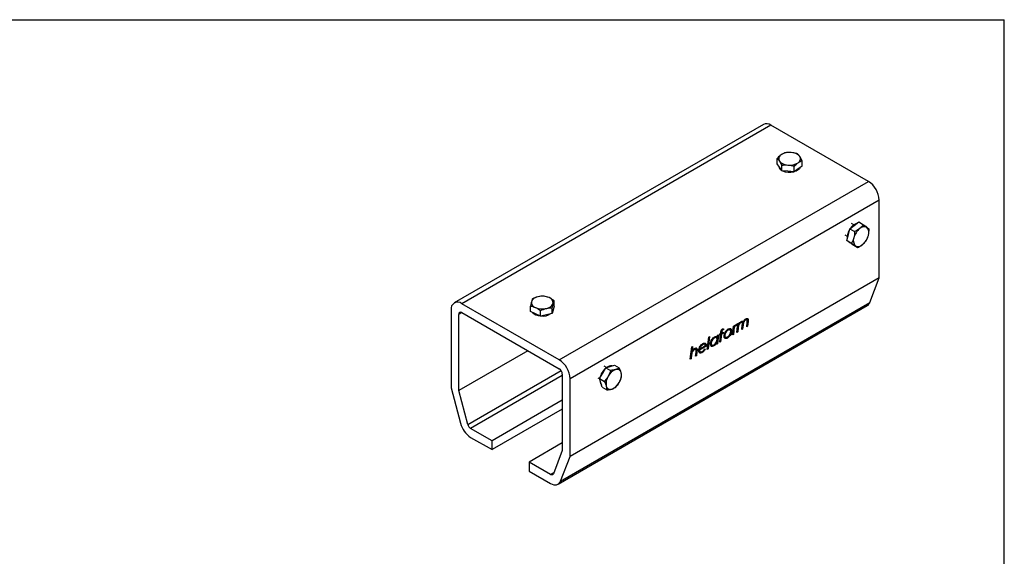
# Model space of a CAD drawing. Units: millimetres. Extents: x 128 to 538, y 104 to 391.
# Drawn here: x 313 to 538, y 269 to 391 of the extents above; entities that cross this region are included whole.
import ezdxf

# ---------------------------------------------------------------- set-up
doc = ezdxf.new("R2010")
doc.units = ezdxf.units.MM
doc.layers.add('Plot', color=7, linetype='Continuous')

msp = doc.modelspace()

# ---------------------------------------------------------------- linework, layer by layer
at = {"color": 7, "linetype": 'Continuous', "lineweight": 25}
for p, q in [((482.9072, 367.4802), (412.1965, 326.6598)), ((484.657, 367.3069), (413.9464, 326.4865)), ((506.9309, 354.4485), (484.657, 367.3069)), ((486.0614, 358.4381), (486.0614, 359.6847)), ((486.5835, 357.6613), (486.0614, 358.4381)), ((487.1056, 356.8844), (487.1056, 358.1311)), ((491.767, 357.9286), (491.767, 359.1752)), ((487.1056, 356.8844), (486.5835, 357.6613)), ((488.532, 356.7571), (487.1056, 356.8844)), ((487.4142, 356.8246), (487.4142, 356.6852)), ((489.9584, 356.6297), (488.532, 356.7571)), ((489.9584, 356.6297), (489.9584, 357.8763)), ((490.8627, 357.2791), (489.9584, 356.6297)), ((490.4142, 356.6852), (490.4142, 356.8246)), ((491.767, 357.9286), (490.8627, 357.2791)), ((436.2202, 313.6281), (506.9309, 354.4485)), ((509.4058, 350.1619), (438.6951, 309.3415)), ((509.4058, 332.367), (509.4058, 350.1619)), ((503.6, 344.523), (503.0847, 344.8205)), ((503.7107, 344.3704), (504.7148, 345.1609)), ((504.7148, 345.1609), (505.7944, 344.5377)), ((502.3625, 342.2717), (502.7065, 343.5799)), ((502.7065, 343.5799), (503.7107, 344.3704)), ((502.7065, 343.5799), (503.786, 342.9567)), ((501.5848, 342.2223), (502.1001, 341.9249)), ((502.0186, 340.9635), (502.3625, 342.2717)), ((502.0186, 340.9635), (503.0981, 340.3403)), ((502.6788, 340.4458), (502.0186, 340.9635)), ((502.6002, 340.4815), (502.7257, 340.409)), ((503.339, 339.9282), (502.6788, 340.4458)), ((503.339, 339.9282), (504.4185, 339.305)), ((509.4058, 332.367), (438.6951, 291.5466)), ((507.2429, 326.7534), (509.4058, 332.367)), ((435.0267, 325.9248), (435.0267, 327.1714)), ((436.5322, 285.933), (507.2429, 326.7534)), ((411.4715, 325.0573), (411.4715, 307.2624)), ((413.9465, 324.4451), (413.2393, 324.0368)), ((436.2202, 313.6281), (413.9464, 326.4865)), ((413.9464, 324.4452), (436.2202, 311.5867)), ((429.6646, 324.6892), (429.6646, 325.9358)), ((430.7983, 324.1734), (429.6646, 324.6892)), ((431.9319, 323.6577), (431.9319, 324.9043)), ((434.613, 324.2755), (434.613, 325.5221)), ((434.8199, 325.1001), (434.613, 324.2755)), ((434.8199, 324.896), (434.6979, 324.6141)), ((435.0267, 325.9248), (434.8199, 325.1001)), ((434.8457, 325.1028), (434.8199, 324.896)), ((434.8457, 325.1028), (434.8457, 325.203)), ((435.9564, 285.2218), (506.6671, 326.0422)), ((413.2393, 306.6019), (413.2393, 324.0368)), ((431.9319, 323.6577), (430.7983, 324.1734)), ((433.2725, 323.9666), (431.9319, 323.6577)), ((434.613, 324.2755), (433.2725, 323.9666)), ((477.6699, 322.2055), (477.776, 322.1442)), ((478.0463, 322.1728), (477.9137, 322.2493)), ((478.1405, 322.4289), (478.1948, 322.3147)), ((478.1948, 322.3147), (478.3008, 322.2535)), ((478.7861, 322.8498), (478.8922, 322.7886)), ((479.1684, 322.8186), (479.0358, 322.8951)), ((479.0959, 321.2111), (479.2075, 322.1906)), ((479.3204, 322.5096), (479.1927, 321.3894)), ((479.4265, 322.4484), (479.2988, 321.3282)), ((479.3204, 322.5096), (479.4265, 322.4484)), ((479.342, 322.816), (479.4481, 322.7548)), ((473.168, 319.6835), (473.1901, 319.877)), ((473.5845, 319.8138), (473.2365, 319.6128)), ((473.2913, 320.0932), (473.2648, 319.8619)), ((473.2648, 319.8619), (473.3709, 319.8006)), ((473.2913, 320.0932), (473.3974, 320.032)), ((473.3974, 320.032), (473.3709, 319.8006)), ((473.3709, 319.8006), (473.7135, 319.9985)), ((473.4757, 320.5487), (473.5818, 320.4874)), ((473.5954, 319.9303), (473.5845, 319.8138)), ((473.5845, 319.8138), (473.6906, 319.7526)), ((473.7135, 319.9985), (473.6906, 319.7526)), ((473.7171, 320.7596), (473.6938, 320.5484)), ((473.6938, 320.5484), (473.7999, 320.4871)), ((473.8287, 320.7489), (473.7999, 320.4871)), ((474.761, 320.5262), (474.8671, 320.465)), ((475.2982, 320.5101), (475.1656, 320.5866)), ((475.5359, 320.315), (475.642, 320.2538)), ((475.8435, 319.3335), (476.0764, 321.3625)), ((476.0396, 320.3747), (475.9402, 319.5118)), ((476.0396, 320.3747), (476.1457, 320.3135)), ((476.1457, 320.3135), (476.0463, 319.4506)), ((476.0764, 321.3625), (476.2793, 321.4796)), ((476.158, 321.4096), (476.1444, 321.2921)), ((476.1444, 321.2921), (476.2505, 321.2309)), ((476.2793, 321.4796), (476.2505, 321.2309)), ((476.5433, 321.5551), (476.6494, 321.4939)), ((476.7373, 321.7706), (476.6733, 321.5933)), ((476.6733, 321.5933), (476.7794, 321.532)), ((476.8797, 321.8101), (476.7794, 321.532)), ((476.8509, 319.9151), (477.0838, 321.9441)), ((477.0537, 320.0322), (476.8509, 319.9151)), ((476.9476, 320.0934), (476.8659, 320.0462)), ((477.0578, 321.0544), (476.9476, 320.0934)), ((476.9476, 320.0934), (477.0537, 320.0322)), ((477.1639, 320.9932), (477.0537, 320.0322)), ((477.0578, 321.0544), (477.1639, 320.9932)), ((477.0838, 321.9441), (477.2867, 322.0612)), ((477.1655, 321.9912), (477.1437, 321.8025)), ((477.1437, 321.8025), (477.2498, 321.7413)), ((477.2867, 322.0612), (477.2498, 321.7413)), ((477.9734, 320.5631), (478.1011, 321.6833)), ((478.1762, 320.6802), (477.9734, 320.5631)), ((478.0702, 320.7414), (477.9884, 320.6942)), ((478.1817, 321.7209), (478.0702, 320.7414)), ((478.0702, 320.7414), (478.1762, 320.6802)), ((478.2878, 321.6596), (478.1762, 320.6802)), ((478.1817, 321.7209), (478.2878, 321.6596)), ((479.2988, 321.3282), (479.0959, 321.2111)), ((479.1927, 321.3894), (479.1109, 321.3422)), ((479.1927, 321.3894), (479.2988, 321.3282)), ((470.0869, 316.0103), (470.4098, 318.8557)), ((470.4917, 318.903), (470.1837, 316.1886)), ((470.6126, 318.9728), (470.2897, 316.1274)), ((470.4098, 318.8557), (470.6126, 318.9728)), ((471.6201, 318.713), (471.7262, 318.6518)), ((472.1818, 318.7062), (472.0492, 318.7827)), ((472.1162, 317.592), (472.2222, 317.5307)), ((472.2704, 318.9373), (472.3765, 318.876)), ((472.5014, 319.2987), (472.2835, 317.4008)), ((472.3765, 318.876), (472.4197, 319.2515)), ((472.6225, 319.3686), (472.3895, 317.3396)), ((472.4197, 319.2515), (472.6225, 319.3686)), ((472.9364, 319.3172), (472.9589, 319.5628)), ((473.1397, 319.4345), (472.9364, 319.3172)), ((472.9364, 317.6553), (473.1397, 319.4345)), ((473.1392, 317.7724), (472.9364, 317.6553)), ((473.0336, 319.4957), (472.9482, 319.4465)), ((473.0332, 317.8336), (472.9514, 317.7864)), ((472.9589, 319.5628), (473.168, 319.6835)), ((473.2365, 319.6128), (473.0332, 317.8336)), ((473.0332, 317.8336), (473.1392, 317.7724)), ((473.0336, 319.4957), (473.1397, 319.4345)), ((473.3425, 319.5516), (473.1392, 317.7724)), ((473.2365, 319.6128), (473.3425, 319.5516)), ((473.6906, 319.7526), (473.3425, 319.5516)), ((474.0104, 319.2542), (474.1165, 319.1929)), ((474.1532, 318.8874), (474.2858, 318.8109)), ((474.5794, 318.693), (474.6854, 318.6317)), ((476.0463, 319.4506), (475.8435, 319.3335)), ((475.9402, 319.5118), (475.8585, 319.4647)), ((475.9402, 319.5118), (476.0463, 319.4506)), ((429.0472, 315.7276), (413.2393, 306.6019)), ((466.2012, 313.7672), (466.5241, 316.6126)), ((466.606, 316.6598), (466.4918, 315.6543)), ((466.4918, 315.6543), (466.5979, 315.5931)), ((466.5241, 316.6126), (466.727, 316.7296)), ((466.727, 316.7296), (466.5979, 315.5931)), ((467.0468, 316.0729), (467.1529, 316.0116)), ((467.4533, 316.0477), (467.3207, 316.1242)), ((467.4087, 314.4642), (467.5158, 315.4011)), ((467.6125, 315.581), (467.5055, 314.6426)), ((467.7186, 315.5198), (467.6116, 314.5813)), ((467.6125, 315.581), (467.7186, 315.5198)), ((467.6454, 316.0232), (467.7514, 315.962)), ((469.711, 316.8132), (468.2251, 315.9554)), ((468.2251, 315.9554), (468.3311, 315.8941)), ((468.2615, 316.2091), (468.3676, 316.1478)), ((469.8171, 316.7519), (468.3311, 315.8941)), ((468.3676, 316.1478), (469.6264, 316.8745)), ((468.3793, 315.5329), (468.4854, 315.4717)), ((468.7953, 315.3539), (468.9014, 315.2927)), ((468.9757, 317.1864), (469.0818, 317.1252)), ((469.5013, 317.17), (469.3688, 317.2466)), ((469.4825, 316.1267), (469.6264, 316.0768)), ((469.711, 316.8132), (469.8171, 316.7519)), ((469.7218, 316.9877), (469.8279, 316.9264)), ((470.2897, 316.1274), (470.0869, 316.0103)), ((470.1837, 316.1886), (470.1018, 316.1414)), ((470.1837, 316.1886), (470.2897, 316.1274)), ((470.8731, 317.4357), (470.9792, 317.3745)), ((471.0129, 317.0732), (471.1455, 316.9966)), ((471.4537, 316.8886), (471.5598, 316.8273)), ((472.1867, 317.2225), (472.2222, 317.5307)), ((472.3895, 317.3396), (472.1867, 317.2225)), ((472.2835, 317.4008), (472.2018, 317.3537)), ((472.2835, 317.4008), (472.3895, 317.3396)), ((466.404, 313.8842), (466.2012, 313.7672)), ((466.298, 313.9455), (466.2161, 313.8982)), ((466.3983, 314.8286), (466.298, 313.9455)), ((466.298, 313.9455), (466.404, 313.8842)), ((466.3983, 314.8286), (466.5043, 314.7674)), ((466.5043, 314.7674), (466.404, 313.8842)), ((467.6116, 314.5813), (467.4087, 314.4642)), ((467.5055, 314.6426), (467.4237, 314.5954)), ((467.5055, 314.6426), (467.6116, 314.5813)), ((415.2956, 298.8908), (436.626, 311.2046)), ((446.1764, 310.6004), (446.891, 311.8544)), ((447, 311.8849), (446.5161, 312.1642)), ((446.891, 311.8544), (447.8794, 312.131)), ((446.891, 311.8544), (447.9706, 311.2312)), ((447.8794, 312.131), (448.8678, 312.4077)), ((448.8678, 312.4077), (449.9473, 311.7845)), ((436.9273, 310.0741), (415.96, 297.9699)), ((436.9273, 310.362), (436.9273, 292.927)), ((438.6951, 291.5466), (438.6951, 309.3415)), ((445.0162, 309.566), (445.4743, 309.3016)), ((445.4618, 309.3464), (446.1764, 310.6004)), ((445.4618, 309.3464), (446.5413, 308.7231)), ((445.7355, 308.369), (445.4618, 309.3464)), ((411.4715, 307.2624), (413.6344, 299.1516)), ((415.2956, 298.8908), (413.2393, 306.6019)), ((446.0093, 307.3916), (445.7355, 308.369)), ((446.0093, 307.3916), (447.0889, 306.7684)), ((436.9273, 304.439), (420.8407, 295.1524)), ((436.9273, 302.3977), (420.8407, 293.1111)), ((420.8407, 295.1524), (415.96, 297.9699)), ((415.96, 295.9286), (420.8407, 293.1111)), ((420.8407, 293.1111), (420.8407, 295.1524)), ((436.9273, 294.6422), (429.3259, 290.254)), ((436.9273, 292.927), (434.871, 287.5901)), ((436.5322, 285.933), (438.6951, 291.5466)), ((429.3259, 290.254), (429.3259, 288.2126)), ((434.2066, 287.4364), (429.3259, 290.254)), ((429.3259, 288.2126), (434.2066, 285.3951)), ((434.2066, 287.4364), (434.985, 287.8858))]:
    msp.add_line(p, q, dxfattribs=at)
at = {"color": 7, "linetype": 'Continuous', "lineweight": 25, "flags": 128}
for points in [[(490.8627, 357.075), (490.4654, 356.8474), (490.0455, 356.6922)], [(491.3347, 357.6181), (491.1624, 357.348), (490.8627, 357.075)], [(502.6002, 340.4815), (502.4203, 340.6208), (502.344, 340.7083)], [(434.871, 287.5901), (434.8265, 287.5023), (434.7676, 287.432), (434.6955, 287.3809), (434.6122, 287.35), (434.5193, 287.3401), (434.4192, 287.3515), (434.3141, 287.3838), (434.2066, 287.4364)], [(434.2066, 285.3951), (434.5831, 285.211), (434.9508, 285.0977), (435.3012, 285.0579), (435.6261, 285.0924), (435.918, 285.2006), (436.17, 285.3797), (436.3764, 285.6258), (436.5322, 285.933)]]:
    msp.add_lwpolyline(points, dxfattribs=at)
at = {"color": 7, "linetype": 'Continuous', "lineweight": 25}
for centre, radius, start, end in [((483.6318, 365.8758), 1.7604, 54.382423, 114.307119), ((487.4336, 359.6267), 1.0053, 117.742024, 212.256967), ((488.8707, 357.4755), 3.5883, 83.18604, 122.064794), ((489.2567, 358.4014), 2.6374, 41.075482, 89.138068), ((488.5717, 360.8231), 2.6374, 221.075482, 269.138068), ((488.9578, 361.749), 3.5883, 263.18604, 302.064794), ((490.3948, 359.5978), 1.0053, 297.742024, 32.256967), ((487.653, 358.1225), 1.2542, 189.815942, 237.995934), ((488.915, 360.4431), 3.9154, 246.049933, 283.744091), ((504.0325, 349.9174), 5.3788, 2.605478, 57.394522), ((505.2276, 342.1555), 2.872, 107.069221, 149.35366), ((505.5501, 341.58), 3.4544, 145.88985, 184.647389), ((507.5408, 340.5083), 4.0781, 129.477086, 165.093062), ((505.9554, 342.7242), 1.3723, 61.392616, 137.227229), ((505.3072, 342.7625), 1.7505, 337.867632, 41.783986), ((505.2215, 340.8979), 1.7505, 157.867632, 221.783986), ((502.9878, 343.1521), 4.0781, 309.477086, 345.093062), ((504.5732, 340.9362), 1.3723, 241.392616, 317.227229), ((412.9803, 325.3021), 1.5285, 50.796715, 189.214037), ((431.1268, 326.8201), 1.2613, 174.421004, 254.902309), ((431.6292, 326.1662), 1.9216, 96.284379, 156.164801), ((432.3372, 324.1596), 4.0229, 67.247251, 103.195123), ((433.5645, 326.6517), 1.2613, 354.421004, 74.902309), ((505.9645, 327.1997), 1.3541, 301.25833, 340.753812), ((413.6703, 324.1068), 0.4367, 50.796715, 189.214037), ((431.966, 326.2841), 2.5999, 223.198382, 267.876837), ((432.3542, 329.3122), 4.0229, 247.247251, 283.195123), ((433.0621, 327.3056), 1.9216, 276.284379, 336.164801), ((432.3984, 327.2034), 3.5523, 263.566083, 302.386363), ((433.3219, 309.097), 5.3788, 2.605478, 57.394522), ((435.3921, 310.2921), 1.5368, 2.605478, 57.394522), ((449.5023, 308.709), 4.035, 131.803583, 168.841538), ((448.056, 310.6874), 1.5839, 80.837129, 131.255308), ((450.2421, 308.452), 3.171, 110.784945, 153.11379), ((449.4425, 310.5161), 0.9576, 12.044326, 109.879914), ((447.0733, 308.9685), 1.5864, 171.697159, 219.59788), ((450.0329, 308.2093), 3.1098, 147.37339, 190.274007), ((447.319, 310.1613), 3.1098, 327.37339, 10.274007), ((447.9095, 307.8545), 0.9576, 192.044326, 289.879914), ((447.1098, 309.9186), 3.171, 290.784945, 333.11379), ((418.9316, 300.5234), 5.472, 194.518541, 237.107843), ((416.8091, 299.2827), 1.5634, 194.518541, 237.107843)]:
    msp.add_arc(centre, radius, start, end, dxfattribs=at)
for points, knots in [([(486.9657, 360.5165), (486.8947, 360.4635), (486.5888, 360.2351), (486.2905, 359.9238), (486.0614, 359.6847)], [0, 0, 0, 0, 0.23184927, 1, 1, 1, 1]), ([(487.87, 360.9836), (487.8079, 360.9617), (487.5134, 360.8577), (487.2072, 360.667), (486.9657, 360.5165)], [0, 0, 0, 0, 0.21100076, 1, 1, 1, 1]), ([(489.2964, 361.0385), (489.2626, 361.0414), (488.7809, 361.0818), (488.3089, 361.0309), (487.87, 360.9836)], [0, 0, 0, 0, 0.07020058, 1, 1, 1, 1]), ([(490.7228, 360.7288), (490.4911, 360.8005), (490.0236, 360.9451), (489.5403, 361.0072), (489.2964, 361.0385)], [0, 0, 0, 0, 0.49545796, 1, 1, 1, 1]), ([(491.2449, 360.1343), (491.2325, 360.1526), (491.0562, 360.4123), (490.8835, 360.5763), (490.7228, 360.7288)], [0, 0, 0, 0, 0.070200577, 1, 1, 1, 1]), ([(486.0614, 359.6847), (486.1462, 359.6095), (486.3173, 359.4577), (486.4942, 359.2135), (486.5835, 359.0902)], [0, 0, 0, 0, 0.495457963, 1, 1, 1, 1]), ([(486.5835, 359.0902), (486.5959, 359.0716), (486.7722, 358.8067), (486.945, 358.4566), (487.1056, 358.1311)], [0, 0, 0, 0, 0.07020058, 1, 1, 1, 1]), ([(487.1056, 358.1311), (487.3373, 358.1613), (487.8048, 358.2224), (488.2882, 358.1982), (488.532, 358.186)], [0, 0, 0, 0, 0.49545796, 1, 1, 1, 1]), ([(488.532, 358.186), (488.5659, 358.1828), (489.0475, 358.1372), (489.5196, 358.002), (489.9584, 357.8763)], [0, 0, 0, 0, 0.07020058, 1, 1, 1, 1]), ([(489.9584, 357.8763), (490.1876, 358.1154), (490.4858, 358.4267), (490.7918, 358.6551), (490.8627, 358.7081)], [0, 0, 0, 0, 0.76815073, 1, 1, 1, 1]), ([(490.8627, 358.7081), (491.1043, 358.8586), (491.4105, 359.0493), (491.7049, 359.1533), (491.767, 359.1752)], [0, 0, 0, 0, 0.788999238, 1, 1, 1, 1]), ([(491.767, 359.1752), (491.6822, 359.3523), (491.5111, 359.7098), (491.3342, 359.992), (491.2449, 360.1343)], [0, 0, 0, 0, 0.49545796, 1, 1, 1, 1]), ([(503.786, 342.9567), (503.7743, 342.7188), (503.7506, 342.2385), (503.6505, 341.7858), (503.6, 341.5574)], [0, 0, 0, 0, 0.495457963, 1, 1, 1, 1]), ([(504.9481, 343.6561), (504.8676, 343.5951), (504.5203, 343.3319), (504.105, 343.1197), (503.786, 342.9567)], [0, 0, 0, 0, 0.23184927, 1, 1, 1, 1]), ([(505.7944, 344.5377), (505.745, 344.4721), (505.5112, 344.1609), (505.1964, 343.8787), (504.9481, 343.6561)], [0, 0, 0, 0, 0.21100076, 1, 1, 1, 1]), ([(506.6124, 343.9289), (506.5966, 343.9413), (506.3714, 344.1174), (506.0724, 344.3352), (505.7944, 344.5377)], [0, 0, 0, 0, 0.07020058, 1, 1, 1, 1]), ([(507.1147, 343.5024), (507.0517, 343.561), (506.9243, 343.6792), (506.717, 343.8452), (506.6124, 343.9289)], [0, 0, 0, 0, 0.49545796, 1, 1, 1, 1]), ([(506.9287, 342.103), (506.9367, 342.1341), (507.0506, 342.5772), (507.0838, 343.0566), (507.1147, 343.5024)], [0, 0, 0, 0, 0.07020058, 1, 1, 1, 1]), ([(503.6, 341.5574), (503.5917, 341.5264), (503.4733, 341.086), (503.2789, 340.6996), (503.0981, 340.3403)], [0, 0, 0, 0, 0.070200577, 1, 1, 1, 1]), ([(503.0981, 340.3403), (503.2495, 340.2308), (503.5549, 340.0097), (503.795, 339.8248), (503.9162, 339.7315)], [0, 0, 0, 0, 0.49545796, 1, 1, 1, 1]), ([(505.5805, 340.0043), (505.8289, 340.227), (506.1436, 340.5092), (506.3775, 340.8203), (506.4268, 340.886)], [0, 0, 0, 0, 0.78899924, 1, 1, 1, 1]), ([(506.4268, 340.886), (506.5268, 341.073), (506.7286, 341.4504), (506.8616, 341.8842), (506.9287, 342.103)], [0, 0, 0, 0, 0.49545796, 1, 1, 1, 1]), ([(503.9162, 339.7315), (503.9317, 339.7193), (504.1524, 339.5458), (504.2903, 339.421), (504.4185, 339.305)], [0, 0, 0, 0, 0.07020058, 1, 1, 1, 1]), ([(504.4185, 339.305), (504.7375, 339.468), (505.1527, 339.6802), (505.5, 339.9433), (505.5805, 340.0043)], [0, 0, 0, 0, 0.768150727, 1, 1, 1, 1]), ([(429.8715, 326.9428), (429.8553, 326.8761), (429.7853, 326.5883), (429.717, 326.2193), (429.6646, 325.9358)], [0, 0, 0, 0, 0.231849272, 1, 1, 1, 1]), ([(430.0783, 327.5851), (430.0641, 327.5511), (429.9968, 327.3902), (429.9267, 327.1401), (429.8715, 326.9428)], [0, 0, 0, 0, 0.21100076, 1, 1, 1, 1]), ([(431.4189, 328.0763), (431.3871, 328.0688), (430.9344, 327.9619), (430.4908, 327.7666), (430.0783, 327.5851)], [0, 0, 0, 0, 0.07020058, 1, 1, 1, 1]), ([(432.7594, 328.2029), (432.5417, 328.2037), (432.1023, 328.2053), (431.6481, 328.1196), (431.4189, 328.0763)], [0, 0, 0, 0, 0.49545796, 1, 1, 1, 1]), ([(433.8931, 327.8695), (433.8662, 327.8815), (433.4834, 328.0531), (433.1082, 328.1307), (432.7594, 328.2029)], [0, 0, 0, 0, 0.07020058, 1, 1, 1, 1]), ([(435.0267, 327.1714), (434.8426, 327.3061), (434.471, 327.578), (434.0869, 327.7717), (433.8931, 327.8695)], [0, 0, 0, 0, 0.49545796, 1, 1, 1, 1]), ([(434.8199, 326.5291), (434.8751, 326.7264), (434.9452, 326.9765), (435.0125, 327.1374), (435.0267, 327.1714)], [0, 0, 0, 0, 0.78899924, 1, 1, 1, 1]), ([(429.6646, 325.9358), (429.8487, 325.903), (430.2203, 325.8368), (430.6045, 325.681), (430.7983, 325.6024)], [0, 0, 0, 0, 0.49545796, 1, 1, 1, 1]), ([(430.7983, 325.6024), (430.8252, 325.59), (431.208, 325.4132), (431.5831, 325.1495), (431.9319, 324.9043)], [0, 0, 0, 0, 0.07020058, 1, 1, 1, 1]), ([(431.9319, 324.9043), (432.1496, 325.0054), (432.5891, 325.2095), (433.0433, 325.3332), (433.2725, 325.3955)], [0, 0, 0, 0, 0.49545796, 1, 1, 1, 1]), ([(433.2725, 325.3955), (433.3042, 325.4027), (433.7569, 325.5044), (434.2005, 325.5136), (434.613, 325.5221)], [0, 0, 0, 0, 0.07020058, 1, 1, 1, 1]), ([(434.613, 325.5221), (434.6654, 325.8056), (434.7336, 326.1747), (434.8036, 326.4624), (434.8199, 326.5291)], [0, 0, 0, 0, 0.76815073, 1, 1, 1, 1]), ([(477.6699, 322.2055), (477.5748, 322.134), (477.3848, 321.9912), (477.1802, 321.6487), (477.098, 321.3326), (477.0712, 321.1472), (477.0578, 321.0544)], [0, 0, 0, 0, 0.27916239, 0.55787813, 0.77860467, 1, 1, 1, 1]), ([(477.776, 322.1442), (477.6809, 322.0728), (477.4908, 321.9299), (477.2863, 321.5875), (477.2041, 321.2714), (477.1773, 321.086), (477.1639, 320.9932)], [0, 0, 0, 0, 0.27916239, 0.55787813, 0.77860467, 1, 1, 1, 1]), ([(477.2498, 321.7413), (477.3351, 321.8926), (477.4877, 322.1632), (477.7037, 322.3207), (477.7989, 322.3901)], [0, 0, 0, 0, 0.559153163, 1, 1, 1, 1]), ([(477.9209, 322.2325), (477.912, 322.2415), (477.88, 322.2741), (477.7868, 322.2625), (477.7089, 322.2245), (477.6699, 322.2055)], [0, 0, 0, 0, 0.15962609, 0.57932394, 1, 1, 1, 1]), ([(478.1214, 321.9624), (478.1167, 322.0183), (478.1074, 322.1297), (478.0124, 322.2047), (477.8947, 322.2041), (477.8156, 322.1642), (477.776, 322.1442)], [0, 0, 0, 0, 0.27985277, 0.55894719, 0.7792169, 1, 1, 1, 1]), ([(477.7989, 322.3901), (477.8667, 322.4228), (477.9878, 322.4813), (478.089, 322.463), (478.1335, 322.455)], [0, 0, 0, 0, 0.55961021, 1, 1, 1, 1]), ([(478.1335, 322.455), (478.1753, 322.4313), (478.2501, 322.3888), (478.2853, 322.2949), (478.3008, 322.2535)], [0, 0, 0, 0, 0.55903066, 1, 1, 1, 1]), ([(478.3086, 322.2666), (478.2776, 322.1754), (478.2143, 321.989), (478.1927, 321.8116), (478.1817, 321.7209)], [0, 0, 0, 0, 0.48888733, 1, 1, 1, 1]), ([(478.8922, 322.7886), (478.7996, 322.7174), (478.614, 322.5747), (478.4118, 322.2428), (478.3245, 321.9313), (478.3, 321.7503), (478.2878, 321.6596)], [0, 0, 0, 0, 0.27872679, 0.55825836, 0.77876759, 1, 1, 1, 1]), ([(478.3008, 322.2535), (478.3923, 322.4353), (478.5557, 322.76), (478.8078, 322.952), (478.9187, 323.0366)], [0, 0, 0, 0, 0.55983039, 1, 1, 1, 1]), ([(478.7861, 322.8498), (478.6894, 322.7823), (478.5555, 322.6888), (478.4647, 322.529), (478.4395, 322.4847)], [0, 0, 0, 0, 0.72306281, 1, 1, 1, 1]), ([(479.043, 322.8778), (479.0317, 322.8881), (478.9964, 322.9201), (478.9015, 322.9069), (478.8246, 322.8689), (478.7861, 322.8498)], [0, 0, 0, 0, 0.19075412, 0.59490781, 1, 1, 1, 1]), ([(479.2426, 322.6247), (479.2366, 322.6788), (479.2247, 322.7869), (479.1259, 322.8524), (479.0092, 322.8481), (478.9312, 322.8084), (478.8922, 322.7886)], [0, 0, 0, 0, 0.27932766, 0.55873779, 0.77911302, 1, 1, 1, 1]), ([(478.9187, 323.0366), (478.9961, 323.0731), (479.1505, 323.1461), (479.3304, 323.0978), (479.4339, 322.9568), (479.4434, 322.8222), (479.4481, 322.7548)], [0, 0, 0, 0, 0.2801098, 0.55948269, 0.77949735, 1, 1, 1, 1]), ([(479.1989, 323.1407), (479.2076, 323.139), (479.2663, 323.1273), (479.3251, 323.0121), (479.3364, 322.8814), (479.342, 322.816)], [0, 0, 0, 0, 0.08002576, 0.53950333, 1, 1, 1, 1]), ([(479.2075, 322.1906), (479.2171, 322.273), (479.2341, 322.4203), (479.24, 322.5623), (479.2426, 322.6247)], [0, 0, 0, 0, 0.56007362, 1, 1, 1, 1]), ([(479.342, 322.816), (479.3402, 322.7599), (479.337, 322.6597), (479.3255, 322.5555), (479.3204, 322.5096)], [0, 0, 0, 0, 0.55993584, 1, 1, 1, 1]), ([(479.4481, 322.7548), (479.4463, 322.6987), (479.4431, 322.5984), (479.4316, 322.4942), (479.4265, 322.4484)], [0, 0, 0, 0, 0.55993584, 1, 1, 1, 1]), ([(473.1901, 319.877), (473.1996, 319.9514), (473.2187, 320.1001), (473.252, 320.2938), (473.3223, 320.4502), (473.4166, 320.5965), (473.508, 320.6662), (473.5687, 320.7126)], [0, 0, 0, 0, 0.2510824, 0.50145979, 0.62673622, 0.75206777, 1, 1, 1, 1]), ([(473.4757, 320.5487), (473.4595, 320.5375), (473.4272, 320.515), (473.3722, 320.4405), (473.3145, 320.2913), (473.3006, 320.1726), (473.2913, 320.0932)], [0, 0, 0, 0, 0.12496536, 0.25026545, 0.49897347, 1, 1, 1, 1]), ([(473.5818, 320.4874), (473.5656, 320.4762), (473.5332, 320.4538), (473.4783, 320.3793), (473.4206, 320.2301), (473.4067, 320.1113), (473.3974, 320.032)], [0, 0, 0, 0, 0.12496536, 0.25026545, 0.49897347, 1, 1, 1, 1]), ([(473.6938, 320.5484), (473.6583, 320.5645), (473.5951, 320.5933), (473.5121, 320.5623), (473.4757, 320.5487)], [0, 0, 0, 0, 0.56132584, 1, 1, 1, 1]), ([(473.5687, 320.7126), (473.6216, 320.7348), (473.7163, 320.7745), (473.7943, 320.7567), (473.8287, 320.7489)], [0, 0, 0, 0, 0.55895076, 1, 1, 1, 1]), ([(473.7999, 320.4871), (473.7644, 320.5033), (473.7012, 320.5321), (473.6182, 320.501), (473.5818, 320.4874)], [0, 0, 0, 0, 0.56132584, 1, 1, 1, 1]), ([(473.915, 319.0595), (473.9325, 319.2311), (473.9675, 319.5743), (474.2257, 320.0836), (474.5433, 320.4752), (474.7631, 320.6257), (474.873, 320.701)], [0, 0, 0, 0, 0.27957395, 0.55906086, 0.77951925, 1, 1, 1, 1]), ([(474.761, 320.5262), (474.6523, 320.4486), (474.4351, 320.2934), (474.1799, 319.9333), (474.0342, 319.5645), (474.0184, 319.3576), (474.0104, 319.2542)], [0, 0, 0, 0, 0.279894273, 0.559341502, 0.779587143, 1, 1, 1, 1]), ([(474.8671, 320.465), (474.7584, 320.3873), (474.5411, 320.2322), (474.2859, 319.872), (474.1402, 319.5033), (474.1244, 319.2964), (474.1165, 319.1929)], [0, 0, 0, 0, 0.279894273, 0.559341502, 0.779587143, 1, 1, 1, 1]), ([(475.5359, 320.315), (475.518, 320.1444), (475.4823, 319.8033), (475.2261, 319.2966), (474.9073, 318.9116), (474.6887, 318.7659), (474.5794, 318.693)], [0, 0, 0, 0, 0.27952676, 0.55907387, 0.77939032, 1, 1, 1, 1]), ([(475.642, 320.2538), (475.6241, 320.0832), (475.5883, 319.7421), (475.3322, 319.2354), (475.0133, 318.8503), (474.7948, 318.7046), (474.6854, 318.6317)], [0, 0, 0, 0, 0.27952676, 0.55907387, 0.77939032, 1, 1, 1, 1]), ([(474.7084, 318.8776), (474.8165, 318.9534), (475.0326, 319.1048), (475.2767, 319.4715), (475.4156, 319.8346), (475.4322, 320.0396), (475.4405, 320.1422)], [0, 0, 0, 0, 0.27982882, 0.5590639, 0.77956092, 1, 1, 1, 1]), ([(475.1697, 320.5655), (475.1578, 320.5781), (475.1077, 320.6312), (474.9566, 320.6164), (474.8263, 320.5563), (474.761, 320.5262)], [0, 0, 0, 0, 0.1342359, 0.56692825, 1, 1, 1, 1]), ([(475.4405, 320.1422), (475.432, 320.2352), (475.4151, 320.4209), (475.2612, 320.5537), (475.0661, 320.5602), (474.9335, 320.4967), (474.8671, 320.465)], [0, 0, 0, 0, 0.27985907, 0.55895484, 0.77938078, 1, 1, 1, 1]), ([(474.873, 320.701), (474.987, 320.7519), (475.2148, 320.8535), (475.4751, 320.7689), (475.6201, 320.5515), (475.6347, 320.3531), (475.642, 320.2538)], [0, 0, 0, 0, 0.27983336, 0.559175, 0.7794613, 1, 1, 1, 1]), ([(475.3089, 320.8112), (475.3294, 320.8066), (475.4231, 320.7853), (475.5104, 320.6052), (475.5274, 320.4118), (475.5359, 320.315)], [0, 0, 0, 0, 0.12210244, 0.5607999, 1, 1, 1, 1]), ([(476.5433, 321.5551), (476.5015, 321.525), (476.4177, 321.4648), (476.2715, 321.2784), (476.1425, 321.0036), (476.0788, 320.6838), (476.0527, 320.4778), (476.0396, 320.3747)], [0, 0, 0, 0, 0.12483168, 0.24997068, 0.49875393, 0.74915538, 1, 1, 1, 1]), ([(476.6494, 321.4939), (476.6075, 321.4638), (476.5237, 321.4035), (476.3776, 321.2172), (476.2485, 320.9423), (476.1849, 320.6226), (476.1588, 320.4166), (476.1457, 320.3135)], [0, 0, 0, 0, 0.12483168, 0.24997068, 0.49875393, 0.74915538, 1, 1, 1, 1]), ([(476.2505, 321.2309), (476.32, 321.3527), (476.4442, 321.5704), (476.6185, 321.6972), (476.6953, 321.753)], [0, 0, 0, 0, 0.559561278, 1, 1, 1, 1]), ([(476.6733, 321.5933), (476.6498, 321.5903), (476.6078, 321.585), (476.563, 321.5642), (476.5433, 321.5551)], [0, 0, 0, 0, 0.56041499, 1, 1, 1, 1]), ([(476.7794, 321.532), (476.7558, 321.5291), (476.7139, 321.5238), (476.6691, 321.503), (476.6494, 321.4939)], [0, 0, 0, 0, 0.56041499, 1, 1, 1, 1]), ([(476.6953, 321.753), (476.7309, 321.7703), (476.7947, 321.8013), (476.8537, 321.8074), (476.8797, 321.8101)], [0, 0, 0, 0, 0.55975854, 1, 1, 1, 1]), ([(478.1011, 321.6833), (478.107, 321.7364), (478.1176, 321.8313), (478.1202, 321.9224), (478.1214, 321.9624)], [0, 0, 0, 0, 0.5600208, 1, 1, 1, 1]), ([(470.7777, 317.252), (470.7956, 317.4238), (470.8313, 317.7678), (471.0999, 318.2694), (471.4099, 318.6676), (471.6298, 318.8173), (471.7397, 318.8922)], [0, 0, 0, 0, 0.27935594, 0.55920619, 0.77957686, 1, 1, 1, 1]), ([(471.6201, 318.713), (471.511, 318.6356), (471.2926, 318.4809), (471.0481, 318.1125), (470.8957, 317.7462), (470.8807, 317.5393), (470.8731, 317.4357)], [0, 0, 0, 0, 0.2796343, 0.55940242, 0.77960705, 1, 1, 1, 1]), ([(471.7262, 318.6518), (471.617, 318.5744), (471.3986, 318.4197), (471.1542, 318.0512), (471.0018, 317.685), (470.9867, 317.478), (470.9792, 317.3745)], [0, 0, 0, 0, 0.2796343, 0.55940242, 0.77960705, 1, 1, 1, 1]), ([(472.1162, 317.592), (472.0069, 317.427), (471.8115, 317.1321), (471.5631, 316.963), (471.4537, 316.8886)], [0, 0, 0, 0, 0.55948347, 1, 1, 1, 1]), ([(471.5701, 317.066), (471.6808, 317.1439), (471.9018, 317.2997), (472.1518, 317.6751), (472.293, 318.047), (472.3091, 318.2566), (472.3171, 318.3614)], [0, 0, 0, 0, 0.27984871, 0.55899796, 0.77946678, 1, 1, 1, 1]), ([(472.0518, 318.7584), (472.0342, 318.775), (471.9762, 318.8296), (471.8168, 318.8092), (471.6857, 318.7451), (471.6201, 318.713)], [0, 0, 0, 0, 0.17951219, 0.58929028, 1, 1, 1, 1]), ([(472.3171, 318.3614), (472.3079, 318.4543), (472.2896, 318.64), (472.1238, 318.7562), (471.9257, 318.7523), (471.7927, 318.6853), (471.7262, 318.6518)], [0, 0, 0, 0, 0.27957426, 0.55877486, 0.77913694, 1, 1, 1, 1]), ([(471.7397, 318.8922), (471.8847, 318.9582), (472.144, 319.0762), (472.3054, 318.9373), (472.3765, 318.876)], [0, 0, 0, 0, 0.55929176, 1, 1, 1, 1]), ([(474.6854, 318.6317), (474.5718, 318.5786), (474.3448, 318.4723), (474.0857, 318.5543), (473.9358, 318.7629), (473.9219, 318.9606), (473.915, 319.0595)], [0, 0, 0, 0, 0.27998065, 0.55934946, 0.77948196, 1, 1, 1, 1]), ([(474.0104, 319.2542), (474.0167, 319.1553), (474.0275, 318.9856), (474.1326, 318.9214), (474.1764, 318.8946)], [0, 0, 0, 0, 0.58290771, 1, 1, 1, 1]), ([(474.5794, 318.693), (474.4636, 318.6357), (474.2537, 318.532), (474.0988, 318.6042), (474.0293, 318.6366)], [0, 0, 0, 0, 0.55154553, 1, 1, 1, 1]), ([(474.1165, 319.1929), (474.1252, 319.0978), (474.1426, 318.9078), (474.3046, 318.7792), (474.5047, 318.7757), (474.6404, 318.8436), (474.7084, 318.8776)], [0, 0, 0, 0, 0.27982464, 0.55896127, 0.77925385, 1, 1, 1, 1]), ([(467.0468, 316.0729), (466.9438, 315.9957), (466.7381, 315.8416), (466.516, 315.4688), (466.4362, 315.1276), (466.4109, 314.9284), (466.3983, 314.8286)], [0, 0, 0, 0, 0.27911444, 0.55778354, 0.77855512, 1, 1, 1, 1]), ([(467.1529, 316.0116), (467.0499, 315.9345), (466.8442, 315.7804), (466.622, 315.4075), (466.5422, 315.0664), (466.517, 314.8671), (466.5043, 314.7674)], [0, 0, 0, 0, 0.27911444, 0.55778354, 0.77855512, 1, 1, 1, 1]), ([(466.5979, 315.5931), (466.6904, 315.7495), (466.8555, 316.0289), (467.0817, 316.1898), (467.1812, 316.2606)], [0, 0, 0, 0, 0.559922867, 1, 1, 1, 1]), ([(467.3273, 316.106), (467.3162, 316.1164), (467.2789, 316.1514), (467.1749, 316.1359), (467.0895, 316.0939), (467.0468, 316.0729)], [0, 0, 0, 0, 0.17306382, 0.58600545, 1, 1, 1, 1]), ([(467.5383, 315.8244), (467.5325, 315.8851), (467.5209, 316.0064), (467.4128, 316.0826), (467.2829, 316.0776), (467.1962, 316.0336), (467.1529, 316.0116)], [0, 0, 0, 0, 0.27965277, 0.55875543, 0.7790968, 1, 1, 1, 1]), ([(467.1812, 316.2606), (467.2643, 316.3004), (467.4303, 316.3798), (467.6245, 316.3299), (467.7366, 316.1793), (467.7465, 316.0345), (467.7514, 315.962)], [0, 0, 0, 0, 0.280167039, 0.559500876, 0.779477443, 1, 1, 1, 1]), ([(467.4926, 316.3708), (467.5015, 316.3691), (467.5642, 316.3571), (467.6275, 316.234), (467.6394, 316.0935), (467.6454, 316.0232)], [0, 0, 0, 0, 0.07579897, 0.53732672, 1, 1, 1, 1]), ([(467.5158, 315.4011), (467.525, 315.4827), (467.5414, 315.6283), (467.5392, 315.7645), (467.5383, 315.8244)], [0, 0, 0, 0, 0.5601195, 1, 1, 1, 1]), ([(467.6454, 316.0232), (467.6422, 315.942), (467.6364, 315.7971), (467.6198, 315.647), (467.6125, 315.581)], [0, 0, 0, 0, 0.55989927, 1, 1, 1, 1]), ([(467.7514, 315.962), (467.7482, 315.8808), (467.7425, 315.7358), (467.7259, 315.5858), (467.7186, 315.5198)], [0, 0, 0, 0, 0.55989927, 1, 1, 1, 1]), ([(468.1297, 315.7301), (468.1501, 315.9016), (468.1911, 316.2451), (468.4494, 316.7489), (468.7645, 317.139), (468.9829, 317.2889), (469.0921, 317.3638)], [0, 0, 0, 0, 0.2793349, 0.55910947, 0.77955591, 1, 1, 1, 1]), ([(468.9014, 315.2927), (468.7859, 315.2353), (468.5558, 315.121), (468.2981, 315.2159), (468.1551, 315.4342), (468.1381, 315.6314), (468.1297, 315.7301)], [0, 0, 0, 0, 0.28035587, 0.55874765, 0.77942176, 1, 1, 1, 1]), ([(468.2251, 315.9554), (468.229, 315.8513), (468.2361, 315.6656), (468.3356, 315.5734), (468.3793, 315.5329)], [0, 0, 0, 0, 0.56027328, 1, 1, 1, 1]), ([(468.9757, 317.1864), (468.889, 317.1285), (468.7156, 317.0128), (468.4999, 316.7501), (468.3424, 316.4731), (468.2885, 316.2971), (468.2615, 316.2091)], [0, 0, 0, 0, 0.279981605, 0.559694089, 0.77979461, 1, 1, 1, 1]), ([(468.7953, 315.3539), (468.6772, 315.2912), (468.4757, 315.1842), (468.3305, 315.2575), (468.2704, 315.2879)], [0, 0, 0, 0, 0.58597964, 1, 1, 1, 1]), ([(468.3311, 315.8941), (468.3351, 315.7901), (468.3422, 315.6043), (468.4417, 315.5122), (468.4854, 315.4717)], [0, 0, 0, 0, 0.56027328, 1, 1, 1, 1]), ([(469.0818, 317.1252), (468.995, 317.0673), (468.8216, 316.9516), (468.606, 316.6889), (468.4484, 316.4118), (468.3945, 316.2358), (468.3676, 316.1478)], [0, 0, 0, 0, 0.279981605, 0.559694089, 0.77979461, 1, 1, 1, 1]), ([(468.4854, 315.4717), (468.5559, 315.4505), (468.6823, 315.4126), (468.8396, 315.4939), (468.9091, 315.5298)], [0, 0, 0, 0, 0.55839041, 1, 1, 1, 1]), ([(469.5203, 316.1381), (469.4028, 315.9526), (469.1924, 315.6205), (468.917, 315.4356), (468.7953, 315.3539)], [0, 0, 0, 0, 0.55849282, 1, 1, 1, 1]), ([(469.6264, 316.0768), (469.5089, 315.8914), (469.2985, 315.5593), (469.023, 315.3744), (468.9014, 315.2927)], [0, 0, 0, 0, 0.55849282, 1, 1, 1, 1]), ([(468.9091, 315.5298), (469.0302, 315.6117), (469.2464, 315.758), (469.4103, 316.0141), (469.4825, 316.1267)], [0, 0, 0, 0, 0.5600859, 1, 1, 1, 1]), ([(469.3728, 317.2241), (469.3545, 317.2404), (469.2991, 317.2898), (469.1535, 317.2735), (469.035, 317.2154), (468.9757, 317.1864)], [0, 0, 0, 0, 0.197300737, 0.598331296, 1, 1, 1, 1]), ([(469.6264, 316.8745), (469.615, 316.956), (469.5922, 317.1189), (469.4403, 317.2183), (469.2619, 317.2157), (469.1418, 317.1554), (469.0818, 317.1252)], [0, 0, 0, 0, 0.27952286, 0.55885488, 0.77925208, 1, 1, 1, 1]), ([(469.0921, 317.3638), (469.2023, 317.4142), (469.4227, 317.5149), (469.6692, 317.4239), (469.8089, 317.215), (469.8215, 317.0227), (469.8279, 316.9264)], [0, 0, 0, 0, 0.27973659, 0.55915253, 0.77939336, 1, 1, 1, 1]), ([(469.5029, 317.4706), (469.5236, 317.4655), (469.6143, 317.4428), (469.6995, 317.2693), (469.7143, 317.0816), (469.7218, 316.9877)], [0, 0, 0, 0, 0.12871344, 0.56399523, 1, 1, 1, 1]), ([(469.7218, 316.9877), (469.721, 316.9557), (469.7195, 316.8985), (469.7136, 316.8393), (469.711, 316.8132)], [0, 0, 0, 0, 0.5599633, 1, 1, 1, 1]), ([(469.8279, 316.9264), (469.827, 316.8944), (469.8255, 316.8373), (469.8196, 316.778), (469.8171, 316.7519)], [0, 0, 0, 0, 0.5599633, 1, 1, 1, 1]), ([(471.5598, 316.8273), (471.445, 316.7734), (471.2158, 316.6655), (470.9507, 316.7415), (470.7985, 316.9521), (470.7846, 317.152), (470.7777, 317.252)], [0, 0, 0, 0, 0.280024866, 0.559399823, 0.779481827, 1, 1, 1, 1]), ([(470.8731, 317.4357), (470.8791, 317.337), (470.8892, 317.169), (470.9934, 317.1067), (471.0364, 317.081)], [0, 0, 0, 0, 0.58794973, 1, 1, 1, 1]), ([(471.4537, 316.8886), (471.3369, 316.8307), (471.1211, 316.7239), (470.96, 316.7954), (470.8862, 316.8281)], [0, 0, 0, 0, 0.54150423, 1, 1, 1, 1]), ([(470.9792, 317.3745), (470.9876, 317.2797), (471.0045, 317.0903), (471.1672, 316.9638), (471.3675, 316.9639), (471.5025, 317.0319), (471.5701, 317.066)], [0, 0, 0, 0, 0.27977046, 0.55883819, 0.77919509, 1, 1, 1, 1]), ([(472.2222, 317.5307), (472.1129, 317.3657), (471.9176, 317.0709), (471.6692, 316.9018), (471.5598, 316.8273)], [0, 0, 0, 0, 0.55948347, 1, 1, 1, 1]), ([(447.9706, 311.2312), (447.9411, 311.1337), (447.8016, 310.6716), (447.5848, 310.2325), (447.4138, 309.886)], [0, 0, 0, 0, 0.21100076, 1, 1, 1, 1]), ([(449.1168, 311.4167), (449.0932, 311.4102), (448.7572, 311.3181), (448.3496, 311.273), (447.9706, 311.2312)], [0, 0, 0, 0, 0.07020058, 1, 1, 1, 1]), ([(449.9473, 311.7845), (449.8309, 311.7141), (449.596, 311.572), (449.2775, 311.4687), (449.1168, 311.4167)], [0, 0, 0, 0, 0.495457963, 1, 1, 1, 1]), ([(450.379, 310.716), (450.3723, 310.7392), (450.2776, 311.0706), (450.1065, 311.4405), (449.9473, 311.7845)], [0, 0, 0, 0, 0.07020058, 1, 1, 1, 1]), ([(447.4138, 309.886), (447.356, 309.7886), (447.1067, 309.3687), (446.787, 309.0036), (446.5413, 308.7231)], [0, 0, 0, 0, 0.23184927, 1, 1, 1, 1]), ([(446.5413, 308.7231), (446.6299, 308.5389), (446.8087, 308.1672), (446.9179, 307.8265), (446.973, 307.6546)], [0, 0, 0, 0, 0.49545796, 1, 1, 1, 1]), ([(449.9381, 308.4846), (450.1091, 308.8311), (450.3258, 309.2702), (450.4654, 309.7323), (450.4948, 309.8298)], [0, 0, 0, 0, 0.78899924, 1, 1, 1, 1]), ([(450.4948, 309.8298), (450.4945, 309.963), (450.4938, 310.2319), (450.4175, 310.5536), (450.379, 310.716)], [0, 0, 0, 0, 0.49545796, 1, 1, 1, 1]), ([(446.973, 307.6546), (446.9793, 307.6316), (447.0695, 307.3028), (447.0795, 307.0259), (447.0889, 306.7684)], [0, 0, 0, 0, 0.07020058, 1, 1, 1, 1]), ([(447.0889, 306.7684), (447.2935, 306.7879), (447.7065, 306.8272), (448.0579, 306.9114), (448.2351, 306.9539)], [0, 0, 0, 0, 0.49545796, 1, 1, 1, 1]), ([(448.2351, 306.9539), (448.2584, 306.9606), (448.5899, 307.0553), (448.8364, 307.1934), (449.0656, 307.3217)], [0, 0, 0, 0, 0.07020058, 1, 1, 1, 1]), ([(449.0656, 307.3217), (449.3112, 307.6022), (449.631, 307.9672), (449.8803, 308.3872), (449.9381, 308.4846)], [0, 0, 0, 0, 0.76815073, 1, 1, 1, 1])]:
    msp.add_open_spline(points, degree=3, knots=knots, dxfattribs=at)
at = {"layer": 'Plot'}
for p in [(128.0244, 391.4051), (538.0244, 104.4051)]:
    msp.add_line(p, (538.0244, 391.4051), dxfattribs=at)

doc.saveas('drawing.dxf')
